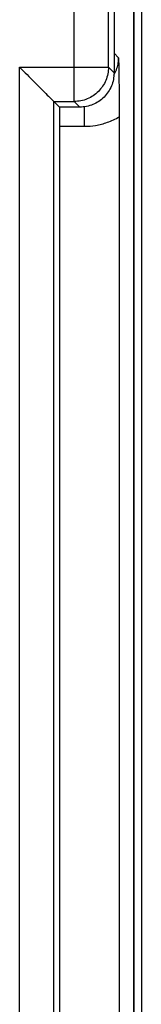
# Model space of a CAD drawing. Extents: x -45.5 to 44.3, y -24.7 to 24.3.
# Drawn here: x 42.5 to 44.3, y -8 to 6.4 of the extents above; entities that cross this region are included whole.
import ezdxf

# ---------------------------------------------------------------- set-up
doc = ezdxf.new("R2010")
doc.units = 0
doc.header["$LTSCALE"] = 16.335
doc.layers.get('0').update_dxf_attribs({"linetype": 'CONTINUOUS'})

msp = doc.modelspace()

# ---------------------------------------------------------------- linework, layer by layer
at = {"color": 7, "linetype": 'CONTINUOUS'}
for p, q in [((44.213, -22.067), (44.213, 21.653)), ((44.318, 21.693), (44.318, -22.107)), ((44.204, 21.493), (44.204, -21.907)), ((43.917, 18.443), (43.917, 5.593)), ((43.035, 5.175), (43.117, 5.093)), ((43.417, 5.093), (43.117, 5.093)), ((43.117, 5.093), (43.117, -18.857)), ((43.993, 4.952), (43.993, -18.996))]:
    msp.add_line(p, q, dxfattribs=at)
at = {"color": 9, "linetype": 'CONTINUOUS'}
for p, q in [((43.335, 5.175), (43.335, 18.861)), ((43.835, 5.675), (43.835, 18.361)), ((43.917, 5.88), (43.984, 5.813)), ((42.535, 5.675), (43.835, 5.675)), ((42.535, -19.275), (42.535, 5.675)), ((43.835, 5.675), (43.917, 5.593)), ((43.035, 5.175), (43.335, 5.175)), ((43.035, -18.775), (43.035, 5.175)), ((43.335, 5.175), (43.417, 5.093)), ((43.484, 4.813), (43.484, 5.097)), ((43.117, 4.813), (43.484, 4.813))]:
    msp.add_line(p, q, dxfattribs=at)
for points, knots in [([(43.916, 5.56), (43.92, 5.566), (43.937, 5.598), (43.962, 5.657), (43.977, 5.721), (43.981, 5.756), (43.982, 5.765)], [0, 0, 0, 0, 0.092382, 0.503282, 0.882858, 1, 1, 1, 1]), ([(43.835, 5.675), (43.835, 5.61), (43.809, 5.478), (43.698, 5.312), (43.531, 5.201), (43.4, 5.175), (43.335, 5.175)], [0, 0, 0, 0, 0.24999, 0.5, 0.75001, 1, 1, 1, 1]), ([(43.484, 4.813), (43.539, 4.813), (43.653, 4.822), (43.826, 4.867), (43.938, 4.919), (43.993, 4.952)], [0, 0, 0, 0, 0.306246, 0.642967, 1, 1, 1, 1])]:
    msp.add_open_spline(points, degree=3, knots=knots, dxfattribs=at)
msp.add_open_spline([(43.982, 5.765), (43.984, 5.781), (43.984, 5.797), (43.984, 5.813)], degree=3, dxfattribs=at)
at = {"color": 7, "linetype": 'CONTINUOUS'}
msp.add_open_spline([(43.984, 5.813), (43.985, 5.794), (43.985, 5.776), (43.985, 5.758)], degree=3, dxfattribs=at)
for points, knots in [([(43.985, 5.758), (43.986, 5.719), (43.988, 5.616), (43.989, 5.512), (43.99, 5.447)], [0, 0, 0, 0, 0.374581, 1, 1, 1, 1]), ([(42.535, 5.675), (42.571, 5.639), (42.643, 5.567), (42.749, 5.461), (42.848, 5.362), (42.933, 5.277), (42.994, 5.216), (43.025, 5.185), (43.035, 5.175)], [0, 0, 0, 0, 0.21587, 0.431985, 0.635064, 0.811516, 0.942955, 1, 1, 1, 1]), ([(43.917, 5.593), (43.917, 5.56), (43.911, 5.495), (43.882, 5.4), (43.836, 5.313), (43.773, 5.237), (43.697, 5.174), (43.61, 5.128), (43.515, 5.099), (43.45, 5.093), (43.417, 5.093)], [0, 0, 0, 0, 0.125, 0.25, 0.375, 0.5, 0.625, 0.75, 0.875, 1, 1, 1, 1]), ([(43.99, 5.447), (43.991, 5.371), (43.992, 5.206), (43.993, 5.04), (43.993, 4.952)], [0, 0, 0, 0, 0.462366, 1, 1, 1, 1])]:
    msp.add_open_spline(points, degree=3, knots=knots, dxfattribs=at)

doc.saveas('drawing.dxf')
